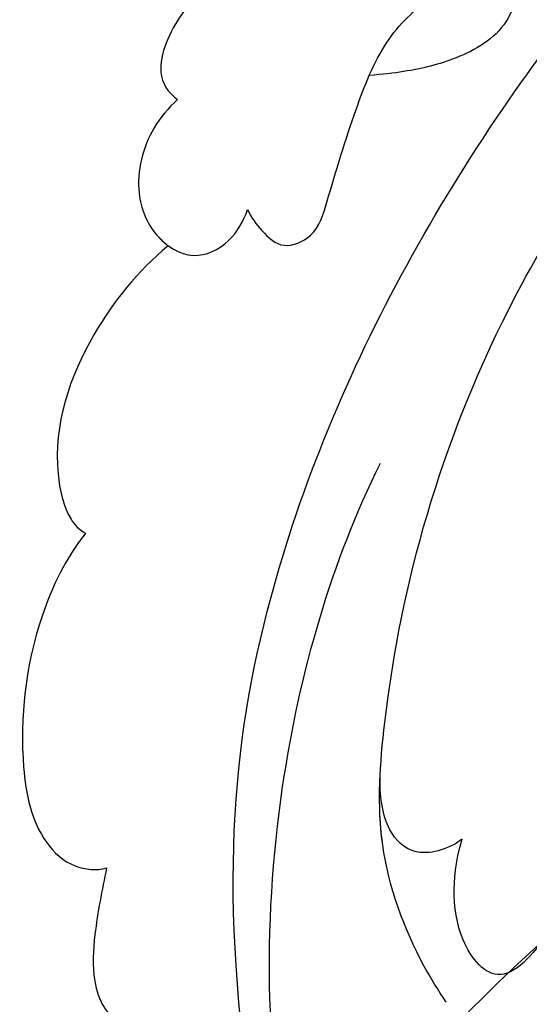
# Model space of a CAD drawing. Units: millimetres. Extents: x 44248 to 45508, y 431 to 1322.
# Drawn here: x 45343 to 45346, y 1059 to 1066 of the extents above; entities that cross this region are included whole.
import ezdxf
from ezdxf.xclip import XClip

# ---------------------------------------------------------------- set-up
doc = ezdxf.new("R2010")
doc.units = ezdxf.units.MM
doc.header["$XCLIPFRAME"] = 2
doc.layers.add('H-06.木作(細線)', color=8, linetype='Continuous')
doc.layers.add('H-08.木作(細線)', color=8, linetype='Continuous')

# ---------------------------------------------------------------- blocks, each defined once
blk = doc.blocks.new('SE-21128L-d')
at = {"layer": 'H-08.木作(細線)'}
blk.add_arc((27.202, -5.311), 60.1, 122.33527, 141.97528, dxfattribs=at)
blk.add_open_spline([(11.511, 60.93), (12.059, 57.3), (10.734, 52.484), (5.921, 47.998), (0.451, 44.717), (-5.173, 41.119), (-10.287, 36.88), (-13.403, 33.288), (-14.755, 31.651), (-15.116, 31.204)], degree=3, knots=[163.386824, 163.386824, 163.386824, 163.386824, 171.253452, 179.159695, 184.728659, 192.870109, 201.798374, 207.039195, 208.958938, 208.958938, 208.958938, 208.958938], dxfattribs=at)
blk = doc.blocks.new('SE-21039L-d01')
at = {"layer": 'H-08.木作(細線)'}
for points, knots in [([(50323.005, 10562.45), (50322.399, 10569.135), (50323.875, 10580.101), (50333.145, 10593.931), (50342.635, 10601.806), (50349.43, 10604.849), (50353.758, 10606.216)], [0, 0, 0, 0, 0.0340425, 0.0871587, 0.1207403, 0.1401356, 0.1401356, 0.1401356, 0.1401356]), ([(50328.649, 10566.125), (50328.447, 10566.479), (50327.727, 10567.858), (50326.91, 10570.662), (50327.807, 10576.977), (50331.382, 10586.957), (50338.888, 10594.916), (50349.699, 10601.792)], [0.0147614, 0.0147614, 0.0147614, 0.0147614, 0.01782238, 0.02674789, 0.03532547, 0.06469536, 0.10279751, 0.10279751, 0.10279751, 0.10279751]), ([(50328.649, 10566.125), (50328.447, 10566.479), (50327.727, 10567.858), (50326.91, 10570.662), (50327.807, 10576.977), (50331.382, 10586.957), (50338.888, 10594.916), (50349.699, 10601.792)], [0.0147614, 0.0147614, 0.0147614, 0.0147614, 0.01782238, 0.02674789, 0.03532547, 0.06469536, 0.10279751, 0.10279751, 0.10279751, 0.10279751]), ([(50325.404, 10596.526), (50325.33, 10596.419), (50324.951, 10596.007), (50324.051, 10595.543), (50322.989, 10594.686), (50322.169, 10593.156), (50322.551, 10592.466), (50322.815, 10592.24)], [0, 0, 0, 0, 0.00095316, 0.00411767, 0.00726888, 0.01130902, 0.01384796, 0.01384796, 0.01384796, 0.01384796]), ([(50325.404, 10596.526), (50325.33, 10596.419), (50324.951, 10596.007), (50324.051, 10595.543), (50322.989, 10594.686), (50322.169, 10593.156), (50322.551, 10592.466), (50322.815, 10592.24)], [0, 0, 0, 0, 0.00095316, 0.00411767, 0.00726888, 0.01130902, 0.01384796, 0.01384796, 0.01384796, 0.01384796]), ([(50325.404, 10596.526), (50325.33, 10596.419), (50324.951, 10596.007), (50324.051, 10595.543), (50322.989, 10594.686), (50322.169, 10593.156), (50322.551, 10592.466), (50322.815, 10592.24)], [0, 0, 0, 0, 0.00095316, 0.00411767, 0.00726888, 0.01130902, 0.01384796, 0.01384796, 0.01384796, 0.01384796]), ([(50324.585, 10588.991), (50324.668, 10588.741), (50324.955, 10588.326), (50325.469, 10587.75), (50326.495, 10588.089), (50327.055, 10589.607), (50327.731, 10591.401), (50328.734, 10593.509), (50330.104, 10594.681), (50331.381, 10595.103), (50332.382, 10595.049), (50332.653, 10594.452), (50332.154, 10593.44), (50330.868, 10592.817), (50329.517, 10592.587), (50328.675, 10592.549), (50328.3, 10592.551)], [0, 0, 0, 0, 0.00181571, 0.00386935, 0.00584821, 0.00836337, 0.01499494, 0.02004151, 0.02468671, 0.02864409, 0.02968761, 0.03127706, 0.03309379, 0.03739647, 0.04119432, 0.04341504, 0.04341504, 0.04341504, 0.04341504]), ([(50324.585, 10588.991), (50324.668, 10588.741), (50324.955, 10588.326), (50325.469, 10587.75), (50326.495, 10588.089), (50327.055, 10589.607), (50327.731, 10591.401), (50328.734, 10593.509), (50330.104, 10594.681), (50331.381, 10595.103), (50332.382, 10595.049), (50332.653, 10594.452), (50332.154, 10593.44), (50330.868, 10592.817), (50329.517, 10592.587), (50328.675, 10592.549), (50328.3, 10592.551)], [0, 0, 0, 0, 0.00181571, 0.00386935, 0.00584821, 0.00836337, 0.01499494, 0.02004151, 0.02468671, 0.02864409, 0.02968761, 0.03127706, 0.03309379, 0.03739647, 0.04119432, 0.04341504, 0.04341504, 0.04341504, 0.04341504]), ([(50322.815, 10592.24), (50322.534, 10592.027), (50321.854, 10591.319), (50321.359, 10589.857), (50321.814, 10588.402), (50322.901, 10587.585), (50324.035, 10588.046), (50324.448, 10588.666), (50324.585, 10588.991)], [0, 0, 0, 0, 0.00256599, 0.00724533, 0.01042061, 0.01337278, 0.01609653, 0.01859627, 0.01859627, 0.01859627, 0.01859627]), ([(50322.815, 10592.24), (50322.534, 10592.027), (50321.854, 10591.319), (50321.359, 10589.857), (50321.814, 10588.402), (50322.901, 10587.585), (50324.035, 10588.046), (50324.448, 10588.666), (50324.585, 10588.991)], [0, 0, 0, 0, 0.00256599, 0.00724533, 0.01042061, 0.01337278, 0.01609653, 0.01859627, 0.01859627, 0.01859627, 0.01859627]), ([(50322.815, 10592.24), (50322.534, 10592.027), (50321.854, 10591.319), (50321.359, 10589.857), (50321.734, 10588.659), (50322.146, 10588.214), (50322.259, 10588.118)], [0, 0, 0, 0, 0.00256599, 0.00724533, 0.01042061, 0.01146551, 0.01146551, 0.01146551, 0.01146551]), ([(50322.259, 10588.118), (50321.349, 10587.456), (50319.647, 10585.64), (50318.471, 10582.856), (50318.802, 10580.737), (50319.156, 10580.247), (50319.351, 10580.128)], [0, 0, 0, 0, 0.00808951, 0.01822694, 0.02149594, 0.02290895, 0.02290895, 0.02290895, 0.02290895]), ([(50322.259, 10588.118), (50321.349, 10587.456), (50319.647, 10585.64), (50318.471, 10582.856), (50318.802, 10580.737), (50319.156, 10580.247), (50319.351, 10580.128)], [0, 0, 0, 0, 0.00808951, 0.01822694, 0.02149594, 0.02290895, 0.02290895, 0.02290895, 0.02290895]), ([(50322.259, 10588.118), (50321.349, 10587.456), (50319.647, 10585.64), (50318.471, 10582.856), (50318.802, 10580.737), (50319.156, 10580.247), (50319.351, 10580.128)], [0, 0, 0, 0, 0.00808951, 0.01822694, 0.02149594, 0.02290895, 0.02290895, 0.02290895, 0.02290895]), ([(50324.008, 10560.604), (50323.361, 10564.514), (50323.773, 10572.06), (50326.282, 10578.855), (50327.849, 10581.532)], [0.07406121, 0.07406121, 0.07406121, 0.07406121, 0.10274795, 0.12649163, 0.12649163, 0.12649163, 0.12649163]), ([(50319.351, 10580.128), (50318.75, 10579.469), (50317.565, 10577.434), (50316.969, 10574.231), (50317.276, 10571.751), (50318.256, 10570.655), (50319.001, 10570.537), (50319.287, 10570.595)], [0, 0, 0, 0, 0.00664207, 0.0171367, 0.02287485, 0.02541499, 0.02745717, 0.02745717, 0.02745717, 0.02745717]), ([(50319.351, 10580.128), (50318.75, 10579.469), (50317.565, 10577.434), (50316.969, 10574.231), (50317.276, 10571.751), (50318.256, 10570.655), (50319.001, 10570.537), (50319.287, 10570.595)], [0, 0, 0, 0, 0.00664207, 0.0171367, 0.02287485, 0.02541499, 0.02745717, 0.02745717, 0.02745717, 0.02745717]), ([(50319.351, 10580.128), (50318.75, 10579.469), (50317.565, 10577.434), (50316.969, 10574.231), (50317.276, 10571.751), (50318.256, 10570.655), (50319.001, 10570.537), (50319.287, 10570.595)], [0, 0, 0, 0, 0.00664207, 0.0171367, 0.02287485, 0.02541499, 0.02745717, 0.02745717, 0.02745717, 0.02745717]), ([(50328.649, 10566.125), (50328.447, 10566.479), (50327.727, 10567.858), (50327.057, 10570.155), (50327.149, 10572.016), (50327.225, 10572.67)], [0.0147614, 0.0147614, 0.0147614, 0.0147614, 0.01782238, 0.02674789, 0.03160574, 0.03160574, 0.03160574, 0.03160574]), ([(50329.426, 10570.707), (50328.977, 10570.431), (50328.051, 10570.244), (50327.212, 10571.159), (50327.173, 10572.158), (50327.226, 10572.67)], [0, 0, 0, 0, 0.003279809, 0.00586403, 0.009550154, 0.009550154, 0.009550154, 0.009550154]), ([(50329.426, 10570.707), (50328.977, 10570.431), (50328.051, 10570.244), (50327.212, 10571.159), (50327.173, 10572.158), (50327.226, 10572.67)], [0, 0, 0, 0, 0.003279809, 0.00586403, 0.009550154, 0.009550154, 0.009550154, 0.009550154]), ([(50329.426, 10570.707), (50328.977, 10570.431), (50328.051, 10570.244), (50327.212, 10571.159), (50327.173, 10572.158), (50327.226, 10572.67)], [0, 0, 0, 0, 0.003279809, 0.00586403, 0.009550154, 0.009550154, 0.009550154, 0.009550154]), ([(50332.276, 10569.536), (50332.204, 10569.035), (50331.875, 10567.972), (50330.217, 10566.242), (50328.851, 10568.109), (50329.1, 10569.849), (50329.426, 10570.707)], [0, 0, 0, 0, 0.00400077, 0.00842799, 0.01238309, 0.01884624, 0.01884624, 0.01884624, 0.01884624]), ([(50332.276, 10569.536), (50332.204, 10569.035), (50331.875, 10567.972), (50330.217, 10566.242), (50328.851, 10568.109), (50329.1, 10569.849), (50329.426, 10570.707)], [0, 0, 0, 0, 0.00400077, 0.00842799, 0.01238309, 0.01884624, 0.01884624, 0.01884624, 0.01884624]), ([(50332.276, 10569.536), (50332.204, 10569.035), (50331.875, 10567.972), (50330.217, 10566.242), (50328.851, 10568.109), (50329.1, 10569.849), (50329.426, 10570.707)], [0, 0, 0, 0, 0.00400077, 0.00842799, 0.01238309, 0.01884624, 0.01884624, 0.01884624, 0.01884624]), ([(50319.287, 10570.595), (50319.115, 10569.977), (50318.822, 10568.926), (50318.653, 10567.599), (50318.862, 10566.665), (50319.181, 10566.32), (50319.39, 10566.239)], [0, 0, 0, 0, 0.00467608, 0.00795726, 0.00988759, 0.01142875, 0.01142875, 0.01142875, 0.01142875]), ([(50319.287, 10570.595), (50319.115, 10569.977), (50318.822, 10568.926), (50318.653, 10567.599), (50318.862, 10566.665), (50319.181, 10566.32), (50319.39, 10566.239)], [0, 0, 0, 0, 0.00467608, 0.00795726, 0.00988759, 0.01142875, 0.01142875, 0.01142875, 0.01142875]), ([(50319.287, 10570.595), (50319.115, 10569.977), (50318.822, 10568.926), (50318.653, 10567.599), (50318.862, 10566.665), (50319.181, 10566.32), (50319.39, 10566.239)], [0, 0, 0, 0, 0.00467608, 0.00795726, 0.00988759, 0.01142875, 0.01142875, 0.01142875, 0.01142875])]:
    blk.add_open_spline(points, degree=3, knots=knots, dxfattribs=at)
blk = doc.blocks.new('立揚展廳展板  2400m 模板5')
for name, p, rotation in [('SE-21039L-d01', (-34504.259, -20088.32), 3.9756870006516), ('SE-21128L-d', (14986.429, -6097.753), 4.718916690850031)]:
    blk.add_blockref(name, p, dxfattribs=dict(rotation=rotation))

msp = doc.modelspace()

# ---------------------------------------------------------------- block references
at = {"layer": 'H-06.木作(細線)', "color": 7}
ref = msp.add_blockref('立揚展廳展板  2400m 模板5', (41787.3387, 2498.8529), dxfattribs=dict(at, xscale=0.2376692187967454, yscale=0.2376692187967454, zscale=0.2376692187967454))
XClip(ref).set_block_clipping_path([(14861.3407537948, -7929.4234771714), (15348.3340545756, -5652.4301763912)])

doc.saveas('drawing.dxf')
